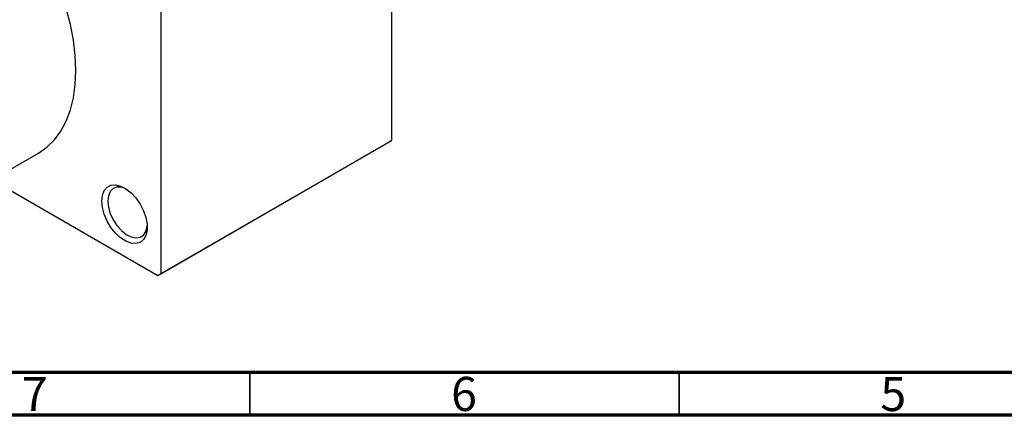
# Model space of a CAD drawing. Units: millimetres. Extents: x 15 to 461, y 5 to 292.
# Drawn here: x 88 to 203, y 5 to 51 of the extents above; entities that cross this region are included whole.
import ezdxf

# ---------------------------------------------------------------- set-up
doc = ezdxf.new("R2010")
doc.units = ezdxf.units.MM
doc.styles.add('SLDTEXTSTYLE0', font='TXT', dxfattribs={"width": 0.75})

msp = doc.modelspace()

# ---------------------------------------------------------------- linework, layer by layer
at = {"color": 7, "linetype": 'Continuous', "lineweight": 25}
for p, q in [((131.52, 72.91), (131.52, 36.98)), ((104.65, 57.4), (104.65, 21.47)), ((131.17, 36.77), (104.3, 21.27)), ((104.65, 21.47), (131.52, 36.98)), ((131.52, 36.98), (131.17, 36.77)), ((83.33, 31.45), (90.4, 35.53)), ((84.99, 32.41), (104.3, 21.27)), ((104.3, 21.27), (104.65, 21.47))]:
    msp.add_line(p, q, dxfattribs=at)
at = {"color": 7, "linetype": 'Continuous', "lineweight": 70}
for p, q in [((410, 10), (20, 10)), ((415, 5), (15, 5))]:
    msp.add_line(p, q, dxfattribs=at)
at = {"color": 7, "linetype": 'Continuous', "lineweight": 35}
for p, q in [((115, 10), (115, 5)), ((165, 10), (165, 5))]:
    msp.add_line(p, q, dxfattribs=at)
at = {"color": 7, "linetype": 'Continuous', "lineweight": 25, "flags": 128}
for points in [[(94.75, 45.15), (94.68, 46.87), (94.47, 48.66), (94.11, 50.5), (93.62, 52.37), (93, 54.25), (92.25, 56.12), (91.38, 57.97), (90.4, 59.79), (89.32, 61.54), (88.15, 63.22)], [(90.4, 35.53), (90.4, 35.53), (91.38, 36.22), (92.25, 37.07), (93, 38.08), (93.62, 39.24), (94.11, 40.54), (94.47, 41.97), (94.68, 43.51), (94.75, 45.15)], [(97.76, 29.94), (97.83, 30.61), (98.04, 31.15), (98.38, 31.55), (98.83, 31.78), (99.36, 31.83), (99.95, 31.69), (100.56, 31.38), (101.17, 30.91), (101.74, 30.3), (102.23, 29.59), (102.62, 28.81), (102.9, 28.02), (103.04, 27.25), (103.04, 26.53), (102.9, 25.93), (102.62, 25.45), (102.23, 25.13), (101.74, 24.99), (101.17, 25.04), (100.56, 25.26), (99.95, 25.66), (99.36, 26.2), (98.83, 26.87), (98.38, 27.61), (98.04, 28.4), (97.83, 29.19), (97.76, 29.94)], [(100.59, 31.36), (100.05, 31.55), (99.53, 31.57), (99.09, 31.4), (98.75, 31.06), (98.54, 30.56), (98.46, 29.94)], [(98.46, 29.94), (98.54, 29.24), (98.75, 28.5), (99.09, 27.76), (99.53, 27.08), (100.05, 26.5), (100.62, 26.05), (101.19, 25.76), (101.74, 25.65), (102.23, 25.72), (102.62, 25.98), (102.9, 26.4), (103.04, 26.97), (103.05, 27.1)]]:
    msp.add_lwpolyline(points, dxfattribs=at)

# ---------------------------------------------------------------- texts
at = {"color": 7, "linetype": 'Continuous', "lineweight": 0, "char_height": 3.97, "attachment_point": 2, "style": 'SLDTEXTSTYLE0'}
for s, insert in [('7', (89.96, 9.47)), ('6', (139.96, 9.47)), ('5', (189.96, 9.47))]:
    msp.add_mtext(s, dxfattribs=dict(at, insert=insert))

doc.saveas('drawing.dxf')
